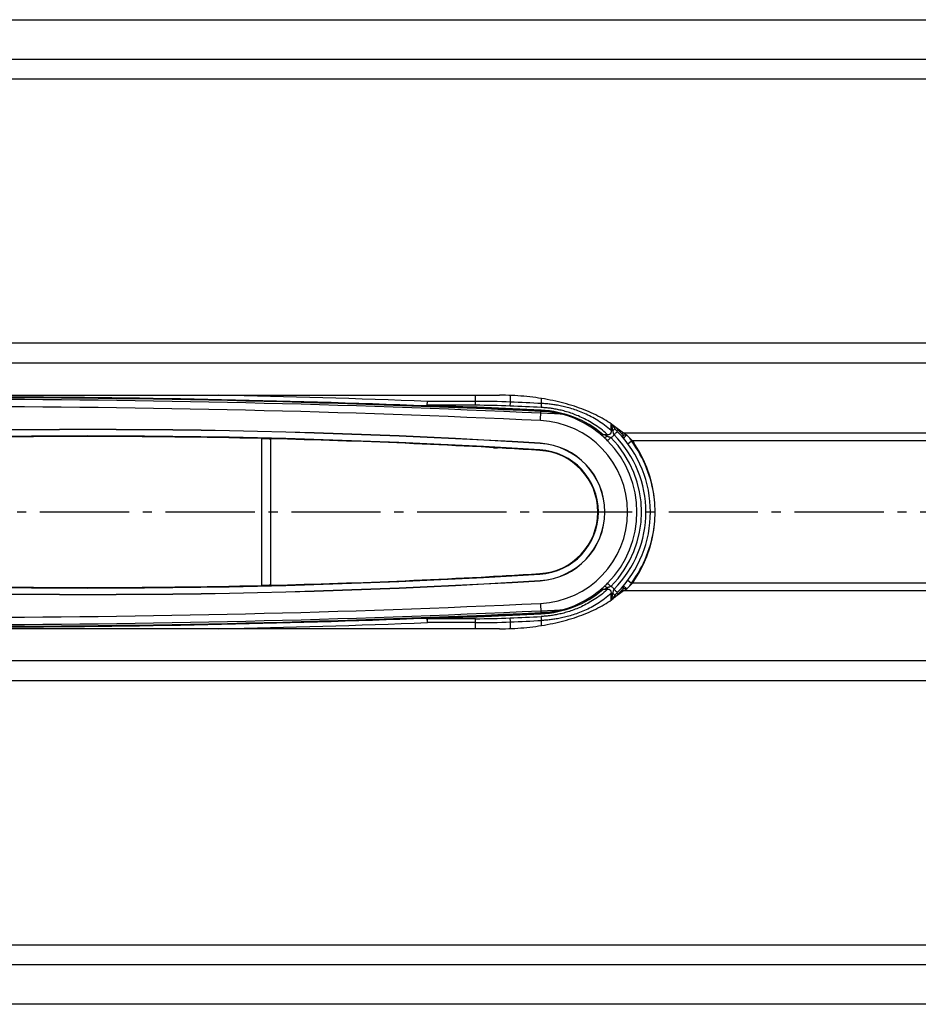
# Model space of a CAD drawing. Extents: x -4 to 1352, y 0 to 444.
# Drawn here: x 982 to 1081, y 25 to 133 of the extents above; entities that cross this region are included whole.
import ezdxf

# ---------------------------------------------------------------- set-up
doc = ezdxf.new("R2010")
doc.units = 0
doc.header["$MEASUREMENT"] = 0
doc.linetypes.add('AM_DIN_G_W050', pattern=[13.75, 9.75, -1.5, 1, -1.5])
doc.layers.get('0').update_dxf_attribs({"linetype": 'CONTINUOUS'})
for name, color, linetype in [('AM_7', 4, 'AM_DIN_G_W050'), ('AUSFORMSCHRAEGEN', 7, 'CONTINUOUS'), ('RUNDUNGEN', 7, 'CONTINUOUS')]:
    doc.layers.add(name, color=color, linetype=linetype)

msp = doc.modelspace()

# ---------------------------------------------------------------- linework, layer by layer
at = {"color": 3, "linetype": 'Continuous'}
for p, q in [((88.38119, 132.78922), (1291.38119, 132.78922)), ((914.87532, 91.75209), (1034.88705, 91.75209)), ((1048.43926, 87.6186), (1047.32115, 88.44712)), ((1049.42927, 86.75258), (1049.57188, 86.54124)), ((1049.42927, 71.22778), (1049.57188, 71.43912)), ((1048.43926, 70.36176), (1047.32115, 69.53324)), ((1034.88705, 66.22827), (914.87532, 66.22827)), ((1291.38119, 25.19114), (88.38119, 25.19114))]:
    msp.add_line(p, q, dxfattribs=at)
at = {"color": 9, "linetype": 'Continuous'}
for p, q in [((1321.88119, 128.44392), (57.88119, 128.44392)), ((1321.88119, 126.27886), (57.88119, 126.27886)), ((1291.38119, 97.43356), (88.38119, 97.43356)), ((1291.38119, 95.26849), (88.38119, 95.26849)), ((1039.34968, 88.9792), (1039.39653, 89.9781)), ((1040.21593, 89.93967), (1039.39653, 89.9781)), ((1291.38119, 87.6186), (1048.43926, 87.6186)), ((1291.38119, 86.75258), (1049.42927, 86.75258)), ((1291.38119, 71.22778), (1049.42927, 71.22778)), ((1291.38119, 70.36176), (1048.43926, 70.36176)), ((1039.34968, 69.00116), (1039.39653, 68.00226)), ((1040.21593, 68.04069), (1039.39653, 68.00226)), ((1291.38119, 62.71187), (88.38119, 62.71187)), ((1291.38119, 60.5468), (88.38119, 60.5468)), ((57.88119, 31.70151), (1321.88119, 31.70151)), ((57.88119, 29.53644), (1321.88119, 29.53644))]:
    msp.add_line(p, q, dxfattribs=at)
at = {"color": 7, "linetype": 'Continuous'}
for p, q in [((1041.61815, 89.67369), (1039.38716, 89.77832)), ((1039.38716, 68.20204), (1041.61858, 68.30669))]:
    msp.add_line(p, q, dxfattribs=at)
for centre, radius, start, end in [((974.88119, -1285.59315), 1377.11388, 87.31475195, 92.68524805), ((974.88119, -1285.59315), 1376.88333, 87.31475195, 92.68524805), ((974.88119, -1285.59315), 1376.08333, 87.31475195, 92.68524805), ((1038.88119, 78.99018), 11.03054, 83.0499129, 87.3147519), ((1038.88119, 78.99018), 10, 272.6852481, 87.3147519), ((974.88119, 1443.57351), 1376.08333, 267.31475195, 272.68524805), ((974.88119, 1443.57351), 1377.11388, 267.31475195, 272.68524805), ((974.88119, 1443.57351), 1376.88333, 267.31475195, 272.68524805), ((1038.88119, 78.99018), 11.03054, 272.6852481, 276.9500871)]:
    msp.add_arc(centre, radius, start, end, dxfattribs=at)
at = {"color": 9, "linetype": 'Continuous'}
for centre, start, end in [((974.88119, -1285.59315), 87.31475195, 92.68524805), ((974.88119, 1443.57351), 267.31475195, 272.68524805)]:
    msp.add_arc(centre, 1377.08333, start, end, dxfattribs=at)
at = {"color": 3, "linetype": 'Continuous'}
msp.add_arc((1038.38119, 78.99018), 13.5, 325.99, 34.01, dxfattribs=at)
for points, knots in [([(1047.32115, 88.44712), (1047.06486, 88.63703), (1046.51795, 89.00375), (1045.63147, 89.49965), (1044.66089, 89.95434), (1043.61383, 90.36424), (1042.4984, 90.72622), (1041.32331, 91.03746), (1040.09774, 91.29551), (1038.83129, 91.49835), (1037.53387, 91.6444), (1036.21569, 91.73248), (1035.33076, 91.75209), (1034.88705, 91.75209)], [0, 0, 0, 0, 0.956949866, 1.972497305, 3.044583252, 4.169808479, 5.343670003, 6.560758666, 7.814927513, 9.09943901, 10.407097358, 11.7303706, 13.061506008, 13.061506008, 13.061506008, 13.061506008]), ([(1049.42927, 86.75258), (1049.36351, 86.82214), (1049.23354, 86.95963), (1049.03772, 87.15801), (1048.84155, 87.33911), (1048.64493, 87.49565), (1048.50794, 87.58228), (1048.43926, 87.6186)], [0, 0, 0, 0, 0.287170309, 0.567605314, 0.836110778, 1.087636065, 1.320715057, 1.320715057, 1.320715057, 1.320715057]), ([(1048.43926, 70.36176), (1048.50794, 70.39808), (1048.64493, 70.48471), (1048.84155, 70.64125), (1049.03772, 70.82235), (1049.23354, 71.02073), (1049.36351, 71.15823), (1049.42927, 71.22778)], [0, 0, 0, 0, 0.233078992, 0.484604279, 0.753109743, 1.033544748, 1.320715057, 1.320715057, 1.320715057, 1.320715057]), ([(1034.88705, 66.22827), (1035.33076, 66.22827), (1036.21569, 66.24788), (1037.53387, 66.33596), (1038.83129, 66.48201), (1040.09774, 66.68485), (1041.32331, 66.9429), (1042.4984, 67.25414), (1043.61383, 67.61612), (1044.66089, 68.02603), (1045.63147, 68.48071), (1046.51795, 68.97661), (1047.06486, 69.34333), (1047.32115, 69.53324)], [0, 0, 0, 0, 1.331135408, 2.65440865, 3.962066998, 5.246578495, 6.500747342, 7.717836005, 8.891697529, 10.016922756, 11.089008702, 12.104556142, 13.061506008, 13.061506008, 13.061506008, 13.061506008])]:
    msp.add_open_spline(points, degree=3, knots=knots, dxfattribs=at)
at = {"color": 7, "linetype": 'Continuous'}
for points, knots in [([(1041.59072, 89.68056), (1041.59577, 89.70145), (1041.516, 89.69059), (1041.46479, 89.71642), (1041.39921, 89.72838), (1041.34426, 89.7418), (1041.29598, 89.75269), (1041.24308, 89.76455), (1041.18485, 89.77721), (1041.12097, 89.79074), (1041.05095, 89.80509), (1040.97446, 89.82022), (1040.89122, 89.83604), (1040.80089, 89.85245), (1040.70283, 89.86938), (1040.59607, 89.88677), (1040.47943, 89.90454), (1040.35166, 89.92255), (1040.26255, 89.93399), (1040.21593, 89.93967)], [0, 0, 0, 0, 0.06448318, 0.130189371, 0.207912019, 0.25256845, 0.301771574, 0.355941859, 0.415345461, 0.480484742, 0.551861484, 0.629753527, 0.714409537, 0.806047282, 0.905185986, 1.01293921, 1.130523372, 1.259152674, 1.400033515, 1.400033515, 1.400033515, 1.400033515]), ([(1040.21593, 68.04069), (1040.26254, 68.04637), (1040.35126, 68.05776), (1040.47795, 68.07561), (1040.5926, 68.09305), (1040.69665, 68.10995), (1040.79156, 68.12627), (1040.87858, 68.14199), (1040.95861, 68.15709), (1041.03226, 68.17153), (1041.1, 68.18529), (1041.16232, 68.19834), (1041.21976, 68.21071), (1041.27281, 68.22243), (1041.32203, 68.23357), (1041.36784, 68.24413), (1041.42341, 68.25733), (1041.48358, 68.27121), (1041.55137, 68.2903), (1041.58044, 68.29379), (1041.60175, 68.30184), (1041.60175, 68.30185)], [0, 0, 0, 0, 0.140864114, 0.268327714, 0.38381346, 0.488752091, 0.584577754, 0.672718168, 0.754023366, 0.828920247, 0.897872747, 0.961377993, 1.019952048, 1.074118074, 1.124396675, 1.171297222, 1.215326292, 1.294972748, 1.361313505, 1.411196966, 1.411225265, 1.411225265, 1.411225265, 1.411225265])]:
    msp.add_open_spline(points, degree=3, knots=knots, dxfattribs=at)
at = {"layer": 'AM_7'}
msp.add_line((1351.88119, 78.99018), (27.88119, 78.99018), dxfattribs=at)
at = {"layer": 'AUSFORMSCHRAEGEN', "color": 9, "linetype": 'Continuous'}
for p, q in [((1039.34122, 86.49704), (1039.33994, 86.47614)), ((1039.29406, 85.72754), (1039.29759, 85.78503)), ((1039.29406, 72.25282), (1039.29759, 72.19533)), ((1039.34122, 71.48332), (1039.33994, 71.50422))]:
    msp.add_line(p, q, dxfattribs=at)
at = {"layer": 'AUSFORMSCHRAEGEN', "color": 7, "linetype": 'Continuous'}
for p, q in [((1034.20665, 86.01603), (1034.20665, 85.99018)), ((1034.20665, 85.99018), (1034.66246, 85.99018)), ((1034.28083, 85.99018), (1034.28083, 86.01182)), ((1034.20665, 71.99018), (1034.66246, 71.99018)), ((1034.20665, 71.99018), (1034.20665, 71.96433)), ((1034.28083, 71.96854), (1034.28083, 71.99018))]:
    msp.add_line(p, q, dxfattribs=at)
for centre, radius, start, end in [((974.88119, -1285.59315), 1376.08333, 87.31475195, 92.68524805), ((1038.88119, 78.99018), 10, 272.6852481, 87.3147519), ((989.88119, -720.59315), 808.60428, 86.49319028, 93.50680972), ((989.88119, -720.59315), 808.58333, 86.49319028, 93.50680972), ((989.88119, -720.59315), 807.89094, 86.49319028, 93.50680972), ((1038.88119, 78.99018), 7.5, 273.5068097, 86.4931903), ((1038.88119, 78.99018), 7.52095, 273.5068097, 86.4931903), ((1038.88119, 78.99018), 6.75, 273.5068097, 86.4931903), ((1038.88119, 78.99018), 6.8076, 273.5068097, 86.4931903), ((989.88119, 878.57351), 807.89094, 266.49319028, 273.50680972), ((989.88119, 878.57351), 808.60428, 266.49319028, 273.50680972), ((989.88119, 878.57351), 808.58333, 266.49319028, 273.50680972), ((974.88119, 1443.57351), 1376.08333, 267.31475195, 272.68524805)]:
    msp.add_arc(centre, radius, start, end, dxfattribs=at)
at = {"layer": 'RUNDUNGEN', "color": 9, "linetype": 'Continuous'}
for p, q in [((1032.23852, 90.64969), (1032.23851, 91.75209)), ((1036.07451, 90.99847), (1036.07451, 91.7273)), ((1032.23851, 91.0827), (1026.99531, 91.0827)), ((1032.23852, 90.64969), (1026.99531, 90.64969)), ((1039.4775, 90.84318), (1039.47751, 91.39223)), ((1039.39796, 90.00861), (1039.39955, 90.04853)), ((1047.09812, 87.88508), (1047.09812, 88.60471)), ((1046.19139, 87.47426), (1046.65218, 87.47426)), ((1046.65215, 87.27272), (1046.65215, 87.47426)), ((1047.28776, 87.88508), (1047.09812, 87.88508)), ((1047.04966, 87.12212), (1046.69536, 86.76939)), ((1048.9082, 86.45402), (1049.30928, 86.75258)), ((1049.42927, 86.75258), (1049.30928, 86.75258)), ((1047.04967, 70.85826), (1046.69538, 71.21098)), ((1048.90802, 71.5261), (1049.3091, 71.22754)), ((1049.30912, 71.22757), (1049.42927, 71.22758)), ((1046.65215, 70.5061), (1046.1914, 70.5061)), ((1046.65216, 70.70764), (1046.65216, 70.5061)), ((1047.28776, 70.09528), (1047.09812, 70.09528)), ((1047.09812, 69.37565), (1047.09812, 70.09528)), ((1039.39796, 67.97175), (1039.39972, 67.93183)), ((1026.99531, 66.89766), (1026.9764, 67.39728)), ((1032.23852, 67.33067), (1026.99531, 67.33067)), ((1026.99531, 66.89766), (1026.99531, 67.33067)), ((1032.23851, 66.89766), (1026.99531, 66.89766)), ((1032.23851, 66.22827), (1032.23852, 67.33067)), ((1036.07451, 66.25306), (1036.07451, 66.98189)), ((1039.47748, 66.58813), (1039.47746, 67.13718))]:
    msp.add_line(p, q, dxfattribs=at)
at = {"layer": 'RUNDUNGEN', "color": 7, "linetype": 'Continuous'}
for p, q in [((1026.98712, 90.64969), (1026.99531, 91.0827)), ((1008.86053, 87.01726), (1008.86053, 70.9631)), ((1009.85184, 86.99338), (1009.85184, 70.98698))]:
    msp.add_line(p, q, dxfattribs=at)
for centre, radius, start, end in [((974.88119, -1285.59315), 1377.16191, 87.83210089, 89.82759078), ((989.88119, -720.59315), 807.83333, 88.65376029, 91.34623993), ((1037.57797, 77.58912), 12.94085, 48.7029761, 50.125744), ((1038.20346, 78.30356), 11.99129, 47.432447, 48.6955016), ((1038.88119, 78.99018), 12.5, 315.2612631, 44.7387709), ((989.88119, -720.59315), 807.83333, 86.49319028, 88.58343334), ((1038.26513, 78.37956), 11.89361, 44.862359, 47.4035436), ((1038.88119, 78.99018), 11.02622, 315.1285926, 44.8715162), ((989.88119, 878.57351), 807.83333, 271.41656688, 273.50680972), ((1038.29514, 79.5695), 11.85026, 312.5920918, 315.1426545), ((989.88119, 878.57351), 807.83333, 268.65376029, 271.34623993), ((1037.32099, 80.69121), 13.33583, 309.8953436, 311.2782371), ((1038.20372, 79.67652), 11.99091, 311.3070123, 312.5675817), ((974.88119, 1443.57351), 1377.16191, 270.17240922, 272.1678991)]:
    msp.add_arc(centre, radius, start, end, dxfattribs=at)
at = {"layer": 'RUNDUNGEN', "color": 9, "linetype": 'Continuous'}
for centre, radius, start, end in [((974.88119, -1285.59315), 1377.66189, 87.83210087, 88.78402776), ((974.88118, -1264.76956), 1356.35345, 87.27355288, 87.79882562), ((974.88125, -1265.20095), 1356.85181, 87.27355598, 87.79883816), ((1032.23944, 3.7303), 87.3524, 87.4837101, 90.0006141), ((1032.23944, 5.03489), 85.61481, 87.4583099, 90.0006121), ((974.88133, -1286.0212), 1377.94439, 87.31475201, 87.45630991), ((974.88245, -1287.28729), 1379.64347, 87.31642492, 87.4578959), ((1038.8811, 79.16449), 10.89638, 52.3526659, 87.2728206), ((1038.88116, 78.73173), 11.39611, 50.0987, 87.2735102), ((1053.73633, 89.78442), 6.72537, 190.2242869, 190.508926), ((1052.28777, 91.65674), 5.97015, 211.5620101, 214.2346426), ((1051.43617, 91.07708), 4.93998, 214.2331503, 216.8707317), ((1038.2616, 79.04382), 13.09297, 42.6310875, 44.9740375), ((1038.88039, 79.16342), 10.89767, 50.0745491, 52.3531726), ((1040.60136, 74.06528), 14.52753, 65.3858062, 67.3693112), ((1038.88119, 78.99018), 12, 315.2538782, 44.746366), ((1038.24653, 79.02989), 13.11349, 40.1212601, 42.6313051), ((1038.23749, 79.02211), 13.12542, 39.3296663, 40.1217682), ((1042.63506, 86.83629), 5.77696, 6.6160471, 8.453806), ((1042.16101, 86.78012), 6.25432, 5.1429002, 6.6267836), ((1038.88119, 78.99018), 11.5262, 315.1285077, 44.8711255), ((1036.58457, 78.63513), 15.09342, 32.5349373, 34.2911007), ((1038.88119, 78.99018), 12.99999, 6.6882725, 36.6630073), ((1038.88119, 78.99018), 12.99999, 323.3358196, 353.3106752), ((1036.56434, 79.35867), 15.11768, 325.7095721, 327.4623753), ((1038.8811, 78.81587), 10.89639, 272.7280918, 307.6475517), ((1038.8811, 79.24879), 11.39628, 272.7267433, 309.9010157), ((1038.8801, 78.8173), 10.89814, 307.6471057, 309.9254368), ((1040.60142, 83.91504), 14.52747, 292.6305273, 294.6140443), ((1038.30032, 78.89947), 13.03937, 315.0204976, 317.373506), ((1038.21454, 78.98029), 13.15721, 317.3675371, 319.8690753), ((1038.54074, 78.70214), 12.72853, 319.8799446, 320.6970824), ((1042.62228, 71.14616), 5.78994, 351.5447668, 353.3807978), ((1042.25611, 71.18958), 6.15868, 353.3721985, 354.8769463), ((1053.736, 68.196), 6.72504, 169.4908954, 169.7757012), ((1052.28749, 66.3238), 5.96981, 145.7650372, 148.4380112), ((1051.43528, 66.90392), 4.93889, 143.1291596, 145.7669034), ((974.88117, 1422.75022), 1356.35375, 272.20117439, 272.72645424), ((974.88086, 1423.19041), 1356.86092, 272.2011636, 272.72644225), ((974.88119, 1443.57351), 1377.66189, 271.21597236, 272.16789912), ((1032.23944, 154.25), 87.35235, 269.9993855, 272.5162889), ((1032.23944, 152.94546), 85.61479, 269.9993877, 272.5416904), ((974.88133, 1444.00156), 1377.94439, 272.54369009, 272.68524799), ((974.88271, 1445.26194), 1379.63776, 272.54210393, 272.68357418)]:
    msp.add_arc(centre, radius, start, end, dxfattribs=at)
at = {"layer": 'RUNDUNGEN', "color": 7, "linetype": 'Continuous'}
for points, knots in [([(1026.98712, 90.64984), (1026.98578, 90.63587), (1026.99625, 90.60826), (1026.97949, 90.60764), (1026.97804, 90.60774)], [0, 0, 0, 0, 0.04211140809, 0.04649183971, 0.04649183971, 0.04649183971, 0.04649183971]), ([(1008.86051, 87.01727), (1008.84625, 87.04632), (1008.98727, 87.00631), (1009.06955, 87.02455), (1009.21586, 87.01558), (1009.36145, 87.01504), (1009.50646, 87.00847), (1009.65089, 87.01051), (1009.73053, 86.98846), (1009.86567, 87.02085), (1009.85186, 86.99336)], [0, 0, 0, 0, 0.0970943078, 0.2088484099, 0.3480231387, 0.5012224272, 0.6537784322, 0.7915531779, 0.8996686397, 0.9919584594, 0.9919584594, 0.9919584594, 0.9919584594]), ([(1009.85186, 70.987), (1009.86639, 70.95809), (1009.72555, 70.99211), (1009.64341, 70.96954), (1009.49714, 70.9716), (1009.35136, 70.96508), (1009.20625, 70.96462), (1009.06163, 70.95574), (1008.98194, 70.97356), (1008.847, 70.93556), (1008.86051, 70.96309)], [0, 0, 0, 0, 0.0970656734, 0.2084204678, 0.3479025916, 0.5010816732, 0.6540121082, 0.7917006324, 0.8999335284, 0.9919582843, 0.9919582843, 0.9919582843, 0.9919582843])]:
    msp.add_open_spline(points, degree=3, knots=knots, dxfattribs=at)
at = {"layer": 'RUNDUNGEN', "color": 9, "linetype": 'Continuous'}
for points, knots in [([(1036.03614, 90.56546), (1036.04081, 90.59177), (1036.04908, 90.65268), (1036.05927, 90.75392), (1036.06808, 90.87185), (1036.07259, 90.95529), (1036.0745, 90.99847)], [0, 0, 0, 0, 0.0801801886, 0.1842647125, 0.3052478695, 0.4349264488, 0.4349264488, 0.4349264488, 0.4349264488]), ([(1039.43701, 90.41017), (1039.44194, 90.43646), (1039.45067, 90.49735), (1039.46142, 90.5986), (1039.47073, 90.71654), (1039.47548, 90.79999), (1039.4775, 90.84318)], [0, 0, 0, 0, 0.0802619185, 0.1844067636, 0.3054345346, 0.4351436743, 0.4351436743, 0.4351436743, 0.4351436743]), ([(1046.65218, 87.47426), (1046.42363, 87.67956), (1045.96333, 88.06028), (1045.25047, 88.56114), (1044.5446, 88.98288), (1043.85286, 89.3334), (1043.18274, 89.6199), (1042.54003, 89.84964), (1041.92968, 90.0295), (1041.35589, 90.16626), (1040.82162, 90.26687), (1040.32715, 90.33773), (1039.87023, 90.38456), (1039.5776, 90.40357), (1039.43701, 90.41017)], [0, 0, 0, 0, 0.921644634, 1.789677897, 2.611307773, 3.386270538, 4.114391818, 4.796244153, 5.432715533, 6.022334146, 6.56507878, 7.063138348, 7.520459822, 7.942680711, 7.942680711, 7.942680711, 7.942680711]), ([(1047.09812, 87.88508), (1046.86181, 88.09253), (1046.38475, 88.47725), (1045.64439, 88.98203), (1044.90788, 89.40692), (1044.18264, 89.75995), (1043.4767, 90.04842), (1042.79646, 90.27965), (1042.14772, 90.46055), (1041.53572, 90.5981), (1040.96427, 90.69926), (1040.43421, 90.77047), (1039.94341, 90.8175), (1039.6288, 90.83657), (1039.4775, 90.84318)], [0, 0, 0, 0, 0.943339765, 1.836034318, 2.685683097, 3.491897101, 4.253989836, 4.971993671, 5.646109798, 6.273484861, 6.853074465, 7.386544154, 7.877553039, 8.331896923, 8.331896923, 8.331896923, 8.331896923]), ([(1047.28776, 87.88508), (1047.2613, 87.9697), (1047.21199, 88.14528), (1047.1601, 88.37037), (1047.13264, 88.50996), (1047.12376, 88.55778)], [0, 0, 0, 0, 0.2659748726, 0.5468367119, 0.6927512371, 0.6927512371, 0.6927512371, 0.6927512371]), ([(1045.5366, 87.7921), (1045.60916, 87.73688), (1045.75276, 87.6405), (1045.97244, 87.53145), (1046.12043, 87.48717), (1046.19138, 87.47427)], [0, 0, 0, 0, 0.2735373493, 0.5171950938, 0.7335330532, 0.7335330532, 0.7335330532, 0.7335330532]), ([(1046.1914, 87.47427), (1046.15345, 87.46292), (1046.07727, 87.44994), (1045.96574, 87.46475), (1045.90128, 87.49895), (1045.87441, 87.52062)], [0, 0, 0, 0, 0.1188276321, 0.2284017613, 0.3319753625, 0.3319753625, 0.3319753625, 0.3319753625]), ([(1046.65216, 87.27271), (1046.61801, 87.2435), (1046.55303, 87.19312), (1046.45739, 87.13974), (1046.37845, 87.11342), (1046.32899, 87.12282), (1046.31508, 87.1349)], [0, 0, 0, 0, 0.134823259, 0.2458562423, 0.3271398597, 0.3824225993, 0.3824225993, 0.3824225993, 0.3824225993]), ([(1046.65215, 87.27272), (1046.68991, 87.25978), (1046.75923, 87.23757), (1046.8542, 87.20697), (1046.93166, 87.17847), (1046.995, 87.1506), (1047.03258, 87.13144), (1047.04972, 87.12206)], [0, 0, 0, 0, 0.1197355257, 0.2183362288, 0.2993504724, 0.3672087961, 0.4258202201, 0.4258202201, 0.4258202201, 0.4258202201]), ([(1046.65219, 87.47426), (1046.69613, 87.46671), (1046.77802, 87.45964), (1046.89074, 87.47629), (1046.97986, 87.51728), (1047.04606, 87.57915), (1047.09055, 87.66183), (1047.11072, 87.76699), (1047.10515, 87.84392), (1047.09812, 87.88508)], [0, 0, 0, 0, 0.1337552708, 0.2445336047, 0.33815733, 0.4235492516, 0.5116827276, 0.6152887676, 0.7405670415, 0.7405670415, 0.7405670415, 0.7405670415]), ([(1047.04972, 87.12205), (1047.10051, 87.14492), (1047.195, 87.19942), (1047.31525, 87.3073), (1047.3775, 87.3927), (1047.40399, 87.43786)], [0, 0, 0, 0, 0.1671188669, 0.3244325477, 0.4815046554, 0.4815046554, 0.4815046554, 0.4815046554]), ([(1047.28776, 87.88507), (1047.32177, 87.91215), (1047.38097, 87.96346), (1047.44863, 88.03861), (1047.47924, 88.09006), (1047.48423, 88.11303)], [0, 0, 0, 0, 0.1304316048, 0.2339118278, 0.3044223449, 0.3044223449, 0.3044223449, 0.3044223449]), ([(1047.40404, 87.43792), (1047.39241, 87.45685), (1047.37151, 87.49872), (1047.34815, 87.57033), (1047.32988, 87.65684), (1047.31208, 87.76358), (1047.29737, 87.8419), (1047.28777, 87.88508)], [0, 0, 0, 0, 0.0666652077, 0.1396630326, 0.2254164759, 0.331661622, 0.4643611058, 0.4643611058, 0.4643611058, 0.4643611058]), ([(1047.40402, 87.43783), (1047.44065, 87.47406), (1047.51028, 87.53984), (1047.60638, 87.64644), (1047.68803, 87.69444), (1047.73783, 87.81123), (1047.76023, 87.78862)], [0, 0, 0, 0, 0.1545406081, 0.2938882451, 0.4044722831, 0.4999402279, 0.4999402279, 0.4999402279, 0.4999402279]), ([(1047.76023, 87.78863), (1047.74076, 87.80827), (1047.70291, 87.84842), (1047.64792, 87.91072), (1047.59345, 87.97523), (1047.53854, 88.04258), (1047.50224, 88.08907), (1047.48422, 88.11303)], [0, 0, 0, 0, 0.0829535016, 0.1655028368, 0.2492582259, 0.3362368682, 0.4261749162, 0.4261749162, 0.4261749162, 0.4261749162]), ([(1048.4613, 87.01958), (1048.43803, 87.04735), (1048.39985, 87.11221), (1048.37618, 87.22434), (1048.38159, 87.30226), (1048.39016, 87.34075)], [0, 0, 0, 0, 0.1086695009, 0.2209715309, 0.3392615001, 0.3392615001, 0.3392615001, 0.3392615001]), ([(1048.73118, 87.42575), (1048.72192, 87.42467), (1048.66912, 87.41821), (1048.5802, 87.40201), (1048.47559, 87.37516), (1048.41394, 87.35437), (1048.39016, 87.34075)], [0, 0, 0, 0, 0.0279839677, 0.1595689259, 0.2704979282, 0.3527163268, 0.3527163268, 0.3527163268, 0.3527163268]), ([(1048.4613, 87.01958), (1048.44845, 87.03491), (1048.48217, 87.08226), (1048.51058, 87.12227), (1048.5475, 87.16437), (1048.58578, 87.20562), (1048.63447, 87.25458), (1048.69406, 87.31072), (1048.74407, 87.35509), (1048.77416, 87.3807), (1048.78007, 87.3857)], [0, 0, 0, 0, 0.0600101341, 0.1220259376, 0.1673992976, 0.2236598298, 0.2921503208, 0.3740415381, 0.4694004252, 0.4926115953, 0.4926115953, 0.4926115953, 0.4926115953]), ([(1046.65215, 70.5061), (1046.42277, 70.30006), (1045.96096, 69.91816), (1045.24585, 69.41617), (1044.53828, 68.99396), (1043.84538, 68.64345), (1043.17469, 68.35731), (1042.53197, 68.12811), (1041.92217, 67.94887), (1041.34943, 67.81274), (1040.81659, 67.71268), (1040.32376, 67.64223), (1039.86854, 67.59568), (1039.57704, 67.57676), (1039.43701, 67.57019)], [0, 0, 0, 0, 0.924977244, 1.7954097, 2.618749365, 3.394703167, 4.123187095, 4.804848202, 5.440619899, 6.02902005, 6.570197321, 7.066519204, 7.522100019, 7.94265063, 7.94265063, 7.94265063, 7.94265063]), ([(1047.09812, 70.09528), (1046.86093, 69.88706), (1046.38225, 69.50115), (1045.63952, 68.99521), (1044.90119, 68.56985), (1044.17471, 68.21684), (1043.46812, 67.92873), (1042.78784, 67.69806), (1042.13966, 67.5178), (1041.52875, 67.38089), (1040.95883, 67.28028), (1040.43052, 67.20949), (1039.94155, 67.16273), (1039.62816, 67.14376), (1039.47746, 67.13718)], [0, 0, 0, 0, 0.946844393, 1.84203488, 2.693501687, 3.500804138, 4.263332528, 4.981189292, 5.654602559, 6.280708911, 6.858635407, 7.390246905, 7.879385057, 8.331928669, 8.331928669, 8.331928669, 8.331928669]), ([(1046.19139, 70.50609), (1046.12041, 70.49319), (1045.97243, 70.44891), (1045.75275, 70.33985), (1045.60918, 70.24349), (1045.53663, 70.18828)], [0, 0, 0, 0, 0.2164189899, 0.4599870183, 0.7335170509, 0.7335170509, 0.7335170509, 0.7335170509]), ([(1046.19141, 70.5061), (1046.15346, 70.51744), (1046.07728, 70.53042), (1045.96575, 70.51562), (1045.90129, 70.48141), (1045.87442, 70.45974)], [0, 0, 0, 0, 0.1188300634, 0.2284022168, 0.3319735095, 0.3319735095, 0.3319735095, 0.3319735095]), ([(1046.65215, 70.70764), (1046.618, 70.73685), (1046.55302, 70.78723), (1046.45739, 70.84062), (1046.37845, 70.86694), (1046.32899, 70.85754), (1046.31508, 70.84546)], [0, 0, 0, 0, 0.1348220163, 0.2458523777, 0.3271316453, 0.3824086826, 0.3824086826, 0.3824086826, 0.3824086826]), ([(1047.09812, 70.09528), (1047.10426, 70.13117), (1047.10996, 70.19875), (1047.09712, 70.29285), (1047.06542, 70.37024), (1047.01709, 70.43173), (1046.95211, 70.47822), (1046.86865, 70.50871), (1046.76585, 70.51989), (1046.69166, 70.51289), (1046.65215, 70.5061)], [0, 0, 0, 0, 0.1092227408, 0.2018662359, 0.2823426655, 0.3571909981, 0.4334284721, 0.5190327512, 0.620845201, 0.7411402805, 0.7411402805, 0.7411402805, 0.7411402805]), ([(1047.04963, 70.85827), (1047.03193, 70.84854), (1046.99474, 70.82953), (1046.93586, 70.80373), (1046.87274, 70.78007), (1046.80545, 70.75761), (1046.73148, 70.73397), (1046.67983, 70.7171), (1046.65216, 70.70764)], [0, 0, 0, 0, 0.0605964518, 0.1252103696, 0.1927690996, 0.262740789, 0.3379923768, 0.4257410149, 0.4257410149, 0.4257410149, 0.4257410149]), ([(1047.404, 70.54256), (1047.38396, 70.57674), (1047.33895, 70.64168), (1047.2569, 70.72765), (1047.16056, 70.80161), (1047.08817, 70.84092), (1047.04967, 70.85826)], [0, 0, 0, 0, 0.1188699697, 0.2359081526, 0.3551740687, 0.4818424289, 0.4818424289, 0.4818424289, 0.4818424289]), ([(1047.12377, 69.42259), (1047.13264, 69.47042), (1047.16011, 69.61002), (1047.212, 69.8351), (1047.2613, 70.01067), (1047.28776, 70.09528)], [0, 0, 0, 0, 0.1459257692, 0.4267890356, 0.6927322665, 0.6927322665, 0.6927322665, 0.6927322665]), ([(1047.28776, 70.09528), (1047.32178, 70.0682), (1047.38097, 70.01689), (1047.44863, 69.94173), (1047.47924, 69.89028), (1047.48423, 69.86731)], [0, 0, 0, 0, 0.1304297691, 0.2339100094, 0.3044226907, 0.3044226907, 0.3044226907, 0.3044226907]), ([(1047.28777, 70.09528), (1047.2974, 70.13851), (1047.31203, 70.21683), (1047.32989, 70.32353), (1047.34823, 70.40996), (1047.37143, 70.48166), (1047.39235, 70.5236), (1047.40402, 70.54253)], [0, 0, 0, 0, 0.1328680002, 0.2389165668, 0.3245901018, 0.3976977426, 0.4644368504, 0.4644368504, 0.4644368504, 0.4644368504]), ([(1047.40401, 70.54257), (1047.44066, 70.50639), (1047.51034, 70.44065), (1047.60644, 70.33404), (1047.68809, 70.28602), (1047.73783, 70.16913), (1047.76023, 70.19174)], [0, 0, 0, 0, 0.1544998497, 0.293876233, 0.404486543, 0.4999755502, 0.4999755502, 0.4999755502, 0.4999755502]), ([(1047.48421, 69.86732), (1047.50228, 69.89133), (1047.53857, 69.93783), (1047.59348, 70.00517), (1047.64791, 70.06964), (1047.7029, 70.13193), (1047.74076, 70.17209), (1047.76023, 70.19174)], [0, 0, 0, 0, 0.0901330415, 0.1769353452, 0.260667603, 0.3432210551, 0.4261973237, 0.4261973237, 0.4261973237, 0.4261973237]), ([(1048.46133, 70.96081), (1048.43806, 70.93305), (1048.39988, 70.86818), (1048.3762, 70.75605), (1048.38162, 70.67813), (1048.39018, 70.63964)], [0, 0, 0, 0, 0.1086721968, 0.2209752689, 0.3392643671, 0.3392643671, 0.3392643671, 0.3392643671]), ([(1048.73127, 70.55468), (1048.72199, 70.55576), (1048.66917, 70.56222), (1048.58023, 70.57841), (1048.47562, 70.60525), (1048.41396, 70.62602), (1048.39018, 70.63964)], [0, 0, 0, 0, 0.0280472401, 0.1596309073, 0.2705575447, 0.3527699842, 0.3527699842, 0.3527699842, 0.3527699842]), ([(1048.7803, 70.59486), (1048.77038, 70.60328), (1048.74736, 70.62302), (1048.7132, 70.65318), (1048.66982, 70.69272), (1048.62243, 70.73785), (1048.57086, 70.79044), (1048.52085, 70.8451), (1048.48535, 70.89374), (1048.44793, 70.94482), (1048.46133, 70.96081)], [0, 0, 0, 0, 0.0390329379, 0.0909671097, 0.1366667262, 0.21521601, 0.2866999408, 0.3596481958, 0.4299317938, 0.4925126761, 0.4925126761, 0.4925126761, 0.4925126761]), ([(1026.99531, 67.33067), (1026.99227, 67.35047), (1027.00211, 67.39058), (1026.97915, 67.38943), (1026.97756, 67.3892)], [0, 0, 0, 0, 0.06011111814, 0.06493961633, 0.06493961633, 0.06493961633, 0.06493961633]), ([(1036.0745, 66.98189), (1036.07259, 67.02507), (1036.06808, 67.10851), (1036.05927, 67.22644), (1036.04908, 67.32768), (1036.04081, 67.38859), (1036.03614, 67.4149)], [0, 0, 0, 0, 0.1296785843, 0.2506617435, 0.3547462655, 0.4349264491, 0.4349264491, 0.4349264491, 0.4349264491]), ([(1039.4775, 67.13718), (1039.47548, 67.18037), (1039.47073, 67.26382), (1039.46142, 67.38176), (1039.45067, 67.48301), (1039.44194, 67.5439), (1039.43701, 67.57019)], [0, 0, 0, 0, 0.1297091397, 0.2507369107, 0.3548817558, 0.4351436743, 0.4351436743, 0.4351436743, 0.4351436743])]:
    msp.add_open_spline(points, degree=3, knots=knots, dxfattribs=at)
for points in [[(1039.39983, 90.04852), (1039.42327, 90.0499), (1039.41886, 90.09188), (1039.42325, 90.11494)], [(1039.39983, 67.93184), (1039.42327, 67.93046), (1039.41886, 67.88848), (1039.42325, 67.86542)]]:
    msp.add_open_spline(points, degree=3, dxfattribs=at)

doc.saveas('drawing.dxf')
